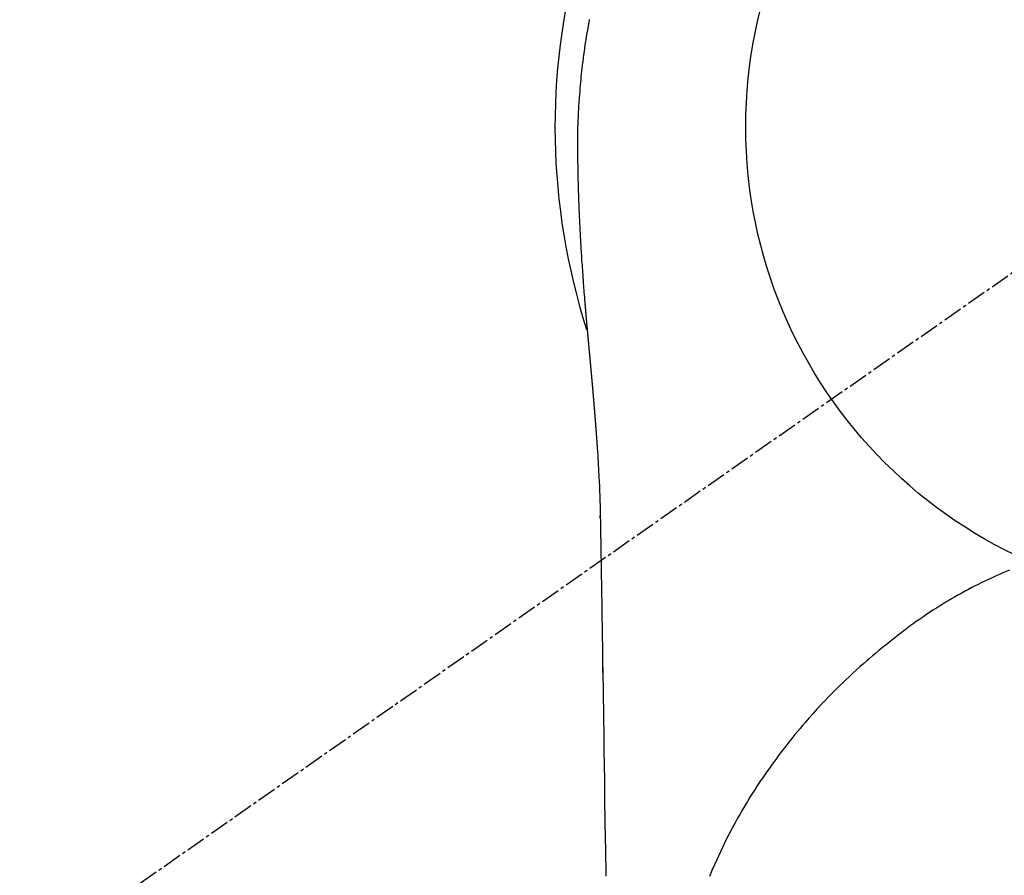
# Model space of a CAD drawing. Units: millimetres. Extents: x -109 to 26472, y -120 to 8859.
# Drawn here: x 17554 to 17592, y 6913 to 6946 of the extents above; entities that cross this region are included whole.
import ezdxf

# ---------------------------------------------------------------- set-up
doc = ezdxf.new("R2010")
doc.units = ezdxf.units.MM
doc.linetypes.add('CENTER2', pattern=[1.125, 0.75, -0.125, 0.125, -0.125])
doc.layers.get('DEFPOINTS').update_dxf_attribs({"color": 146})
doc.layers.add('150-機器', color=8, linetype='Continuous')
doc.layers.add('160-文字', color=254, linetype='Continuous')
doc.styles.add('KH001', font='txt')
doc.dimstyles.new('KH1xx030', dxfattribs={"dimscale": 30, "dimtxt": 2, "dimasz": 0.6, "dimexe": 0.3, "dimexo": 1.2, "dimgap": 0.5, "dimtad": 3, "dimdec": 1, "dimdsep": 46, "dimlunit": 6, "dimtxsty": 'KH001', "dimblk": 'DOT', "dimcen": 1, "dimdle": 1, "dimclrd": 256, "dimclre": 256, "dimclrt": 256, "dimadec": 0, "dimazin": 0, "dimtfac": 1, "dimtdec": 1, "dimtix": 1, "dimtmove": 2, "dimatfit": 3, "dimldrblk": 'CLOSEDBLANK', "dimfxl": 1, "dimtolj": 1, "dimtzin": 0, "dimlwd": -1, "dimlwe": -1, "dimarcsym": 0})

# ---------------------------------------------------------------- blocks, each defined once
blk = doc.blocks.new('F402_H')
at = {"layer": '150-機器', "color": 13, "linetype": 'CENTER2'}
blk.add_line((0, 0), (-244.018, -170.863), dxfattribs=at)
at = {"layer": '150-機器', "color": 13, "linetype": 'Continuous'}
for points in [[(-24.594, 4.185), (-24.602, 4.142), (-24.61, 4.099), (-24.618, 4.056), (-24.626, 4.013), (-24.642, 3.927), (-24.657, 3.841), (-24.672, 3.755), (-24.687, 3.669), (-24.701, 3.583), (-24.716, 3.497), (-24.73, 3.411), (-24.744, 3.324), (-24.764, 3.194), (-24.783, 3.065), (-24.802, 2.935), (-24.82, 2.805), (-24.837, 2.674), (-24.853, 2.544), (-24.869, 2.413), (-24.884, 2.283), (-24.897, 2.174), (-24.909, 2.065), (-24.92, 1.956), (-24.931, 1.847), (-24.942, 1.737), (-24.952, 1.628), (-24.961, 1.519), (-24.97, 1.409), (-24.982, 1.256), (-24.993, 1.103), (-25.004, 0.949), (-25.013, 0.796), (-25.017, 0.73), (-25.02, 0.664), (-25.024, 0.598), (-25.027, 0.533), (-25.031, 0.445), (-25.034, 0.357), (-25.037, 0.269), (-25.041, 0.18), (-25.046, 0.092), (-25.051, 0.003), (-25.055, -0.085), (-25.058, -0.174), (-25.059, -0.242), (-25.059, -0.311), (-25.058, -0.38), (-25.058, -0.449), (-25.057, -0.557), (-25.057, -0.664), (-25.056, -0.772), (-25.056, -0.88), (-25.055, -0.958), (-25.055, -1.036), (-25.054, -1.114), (-25.053, -1.192), (-25.052, -1.246), (-25.051, -1.3), (-25.051, -1.353), (-25.05, -1.407), (-25.048, -1.491), (-25.047, -1.575), (-25.045, -1.659), (-25.044, -1.743), (-25.043, -1.81), (-25.042, -1.876), (-25.04, -1.942), (-25.039, -2.009), (-25.037, -2.087), (-25.035, -2.165), (-25.032, -2.243), (-25.03, -2.321), (-25.028, -2.391), (-25.026, -2.46), (-25.024, -2.53), (-25.022, -2.6), (-25.019, -2.681), (-25.016, -2.762), (-25.013, -2.842), (-25.01, -2.923), (-25.008, -2.989), (-25.005, -3.054), (-25.003, -3.119), (-25, -3.185), (-24.997, -3.25), (-24.995, -3.316), (-24.992, -3.381), (-24.989, -3.447), (-24.986, -3.519), (-24.982, -3.591), (-24.979, -3.663), (-24.975, -3.735), (-24.972, -3.79), (-24.97, -3.844), (-24.967, -3.899), (-24.964, -3.954), (-24.96, -4.046), (-24.955, -4.138), (-24.95, -4.23), (-24.945, -4.323), (-24.942, -4.378), (-24.939, -4.434), (-24.935, -4.489), (-24.932, -4.545), (-24.928, -4.618), (-24.924, -4.69), (-24.92, -4.763), (-24.915, -4.835), (-24.91, -4.922), (-24.905, -5.009), (-24.899, -5.096), (-24.893, -5.183), (-24.887, -5.282), (-24.88, -5.381), (-24.873, -5.48), (-24.866, -5.579), (-24.862, -5.634), (-24.858, -5.689), (-24.854, -5.745), (-24.85, -5.8), (-24.845, -5.874), (-24.84, -5.948), (-24.835, -6.022), (-24.829, -6.096), (-24.823, -6.181), (-24.817, -6.265), (-24.81, -6.35), (-24.804, -6.435), (-24.795, -6.536), (-24.787, -6.638), (-24.779, -6.739), (-24.771, -6.841)], [(-24.771, -6.841), (-24.771, -6.848), (-24.77, -6.855), (-24.769, -6.862), (-24.769, -6.869), (-24.768, -6.876), (-24.768, -6.883), (-24.767, -6.89), (-24.767, -6.897), (-24.766, -6.904), (-24.765, -6.911), (-24.765, -6.918), (-24.764, -6.925), (-24.764, -6.932), (-24.763, -6.938), (-24.763, -6.945), (-24.762, -6.952), (-24.761, -6.959), (-24.761, -6.966), (-24.76, -6.973), (-24.76, -6.98), (-24.759, -6.986), (-24.758, -6.994), (-24.758, -7.001), (-24.757, -7.008), (-24.757, -7.015), (-24.756, -7.022), (-24.756, -7.029), (-24.755, -7.036), (-24.754, -7.043), (-24.754, -7.05), (-24.753, -7.057), (-24.753, -7.064), (-24.752, -7.071), (-24.751, -7.078), (-24.751, -7.085), (-24.75, -7.092), (-24.75, -7.099), (-24.749, -7.106), (-24.748, -7.113), (-24.748, -7.121), (-24.747, -7.128), (-24.747, -7.135), (-24.746, -7.142), (-24.745, -7.149), (-24.745, -7.156), (-24.744, -7.163), (-24.743, -7.17), (-24.743, -7.177), (-24.742, -7.185), (-24.742, -7.192), (-24.741, -7.199), (-24.74, -7.206), (-24.74, -7.213), (-24.739, -7.22), (-24.739, -7.227), (-24.738, -7.234), (-24.737, -7.242), (-24.737, -7.249), (-24.736, -7.256), (-24.735, -7.263), (-24.735, -7.27), (-24.734, -7.277), (-24.734, -7.285), (-24.733, -7.292), (-24.732, -7.299), (-24.732, -7.306), (-24.731, -7.313), (-24.73, -7.321), (-24.73, -7.328), (-24.729, -7.335), (-24.729, -7.342), (-24.728, -7.349), (-24.727, -7.357), (-24.727, -7.363), (-24.726, -7.37), (-24.725, -7.377), (-24.725, -7.384), (-24.724, -7.392), (-24.724, -7.399), (-24.723, -7.406), (-24.722, -7.413), (-24.722, -7.421), (-24.721, -7.428), (-24.72, -7.435), (-24.72, -7.442), (-24.719, -7.45), (-24.718, -7.457), (-24.718, -7.464), (-24.717, -7.471), (-24.717, -7.479), (-24.716, -7.486), (-24.715, -7.493), (-24.715, -7.5), (-24.714, -7.508), (-24.713, -7.515), (-24.713, -7.522), (-24.712, -7.53), (-24.711, -7.537), (-24.711, -7.544), (-24.71, -7.552), (-24.709, -7.559), (-24.709, -7.566), (-24.708, -7.574), (-24.707, -7.581), (-24.707, -7.588), (-24.706, -7.595), (-24.706, -7.603), (-24.705, -7.61), (-24.704, -7.617), (-24.704, -7.625), (-24.703, -7.632), (-24.702, -7.64), (-24.702, -7.647), (-24.701, -7.654), (-24.7, -7.662), (-24.7, -7.669), (-24.699, -7.676), (-24.698, -7.684), (-24.698, -7.691), (-24.697, -7.698), (-24.696, -7.706), (-24.696, -7.713), (-24.695, -7.721), (-24.694, -7.728), (-24.694, -7.734), (-24.693, -7.742), (-24.692, -7.749), (-24.692, -7.757), (-24.691, -7.764), (-24.69, -7.771), (-24.69, -7.779), (-24.689, -7.786), (-24.688, -7.794), (-24.688, -7.801), (-24.687, -7.809), (-24.686, -7.816), (-24.686, -7.824), (-24.685, -7.831), (-24.684, -7.838), (-24.684, -7.846), (-24.683, -7.853), (-24.682, -7.861), (-24.682, -7.868), (-24.681, -7.876), (-24.68, -7.883), (-24.68, -7.891), (-24.679, -7.898), (-24.678, -7.906), (-24.678, -7.913), (-24.677, -7.921), (-24.676, -7.928), (-24.675, -7.936), (-24.675, -7.943), (-24.674, -7.951), (-24.673, -7.958), (-24.673, -7.966), (-24.672, -7.973), (-24.671, -7.981), (-24.671, -7.988), (-24.67, -7.996), (-24.669, -8.003), (-24.669, -8.011), (-24.668, -8.018), (-24.667, -8.026), (-24.667, -8.033), (-24.666, -8.041), (-24.665, -8.048), (-24.665, -8.056), (-24.664, -8.064), (-24.663, -8.071), (-24.662, -8.079), (-24.662, -8.086), (-24.661, -8.094), (-24.66, -8.101), (-24.66, -8.109), (-24.659, -8.116), (-24.658, -8.123), (-24.658, -8.131), (-24.657, -8.138), (-24.656, -8.146), (-24.656, -8.154), (-24.655, -8.161), (-24.654, -8.169), (-24.653, -8.176), (-24.653, -8.184), (-24.652, -8.192), (-24.651, -8.199), (-24.651, -8.207), (-24.65, -8.215), (-24.649, -8.222), (-24.649, -8.23), (-24.648, -8.237), (-24.647, -8.245), (-24.646, -8.253), (-24.646, -8.26), (-24.645, -8.268), (-24.644, -8.276), (-24.644, -8.283), (-24.643, -8.291), (-24.642, -8.299), (-24.641, -8.306), (-24.641, -8.314), (-24.64, -8.322), (-24.639, -8.329), (-24.639, -8.337), (-24.638, -8.345), (-24.637, -8.352), (-24.637, -8.36), (-24.636, -8.368), (-24.635, -8.376), (-24.634, -8.383), (-24.634, -8.391), (-24.633, -8.399), (-24.632, -8.406), (-24.632, -8.414), (-24.631, -8.422), (-24.63, -8.43), (-24.629, -8.437), (-24.629, -8.445), (-24.628, -8.453), (-24.627, -8.461), (-24.627, -8.468), (-24.626, -8.476), (-24.625, -8.484), (-24.624, -8.491), (-24.624, -8.498), (-24.623, -8.506), (-24.622, -8.514), (-24.622, -8.522), (-24.621, -8.529), (-24.62, -8.537), (-24.619, -8.545), (-24.619, -8.553), (-24.618, -8.561), (-24.617, -8.568), (-24.617, -8.576), (-24.616, -8.584), (-24.615, -8.592), (-24.614, -8.6), (-24.614, -8.607), (-24.613, -8.615), (-24.612, -8.623), (-24.611, -8.631), (-24.611, -8.639), (-24.61, -8.647), (-24.609, -8.654), (-24.609, -8.662), (-24.608, -8.67), (-24.607, -8.678), (-24.606, -8.686), (-24.606, -8.694), (-24.605, -8.701), (-24.604, -8.709), (-24.604, -8.717), (-24.603, -8.725), (-24.602, -8.733), (-24.601, -8.741), (-24.601, -8.749), (-24.6, -8.757), (-24.599, -8.764), (-24.598, -8.772), (-24.598, -8.78), (-24.597, -8.788), (-24.596, -8.796), (-24.596, -8.804), (-24.595, -8.812), (-24.594, -8.82), (-24.593, -8.828), (-24.593, -8.836), (-24.592, -8.844), (-24.591, -8.851), (-24.59, -8.859), (-24.59, -8.866), (-24.589, -8.874), (-24.588, -8.882), (-24.587, -8.89), (-24.587, -8.898), (-24.586, -8.906), (-24.585, -8.914), (-24.585, -8.922), (-24.584, -8.93), (-24.583, -8.938), (-24.582, -8.946), (-24.582, -8.954), (-24.581, -8.962), (-24.58, -8.97), (-24.579, -8.978), (-24.579, -8.986), (-24.578, -8.994), (-24.577, -9.002), (-24.576, -9.01), (-24.576, -9.018), (-24.575, -9.026), (-24.574, -9.034), (-24.574, -9.042), (-24.573, -9.05), (-24.572, -9.058), (-24.571, -9.066), (-24.571, -9.074), (-24.57, -9.082), (-24.569, -9.09), (-24.568, -9.098), (-24.568, -9.106), (-24.567, -9.114), (-24.566, -9.122), (-24.565, -9.13), (-24.565, -9.138), (-24.564, -9.146), (-24.563, -9.154), (-24.562, -9.162), (-24.562, -9.17), (-24.561, -9.178), (-24.56, -9.186), (-24.559, -9.195), (-24.559, -9.203), (-24.558, -9.211), (-24.557, -9.219), (-24.557, -9.227), (-24.556, -9.235), (-24.555, -9.242), (-24.554, -9.25), (-24.554, -9.258), (-24.553, -9.266), (-24.552, -9.275), (-24.551, -9.283), (-24.551, -9.291), (-24.55, -9.299), (-24.549, -9.307), (-24.548, -9.315), (-24.548, -9.323), (-24.547, -9.331), (-24.546, -9.34), (-24.545, -9.348), (-24.545, -9.356), (-24.544, -9.364), (-24.543, -9.372), (-24.542, -9.38), (-24.542, -9.388), (-24.541, -9.397), (-24.54, -9.405), (-24.539, -9.413), (-24.539, -9.421), (-24.538, -9.429), (-24.537, -9.438), (-24.536, -9.446), (-24.536, -9.454), (-24.535, -9.462), (-24.534, -9.47), (-24.533, -9.479), (-24.533, -9.487), (-24.532, -9.495), (-24.531, -9.503), (-24.53, -9.511), (-24.53, -9.52), (-24.529, -9.528), (-24.528, -9.536), (-24.528, -9.544), (-24.527, -9.552), (-24.526, -9.561), (-24.525, -9.569), (-24.525, -9.577), (-24.524, -9.585), (-24.523, -9.594), (-24.522, -9.602), (-24.522, -9.61), (-24.521, -9.618), (-24.52, -9.626), (-24.519, -9.634), (-24.519, -9.642), (-24.518, -9.651), (-24.517, -9.659), (-24.516, -9.667), (-24.516, -9.675), (-24.515, -9.684), (-24.514, -9.692), (-24.513, -9.7), (-24.513, -9.709), (-24.512, -9.717), (-24.511, -9.725), (-24.51, -9.733), (-24.51, -9.742), (-24.509, -9.75), (-24.508, -9.758), (-24.507, -9.767), (-24.507, -9.775), (-24.506, -9.783), (-24.505, -9.792), (-24.504, -9.8), (-24.504, -9.808), (-24.503, -9.817), (-24.502, -9.825), (-24.501, -9.833), (-24.501, -9.842), (-24.5, -9.85), (-24.499, -9.859), (-24.498, -9.867), (-24.498, -9.875), (-24.497, -9.884), (-24.496, -9.892), (-24.495, -9.9), (-24.495, -9.909), (-24.494, -9.917), (-24.493, -9.926), (-24.492, -9.934), (-24.492, -9.942), (-24.491, -9.951), (-24.49, -9.959), (-24.489, -9.968), (-24.489, -9.976), (-24.488, -9.984), (-24.487, -9.993), (-24.486, -10), (-24.486, -10.009), (-24.485, -10.017), (-24.484, -10.026), (-24.483, -10.034), (-24.483, -10.042), (-24.482, -10.051), (-24.481, -10.059), (-24.48, -10.068), (-24.48, -10.076), (-24.479, -10.085), (-24.478, -10.093), (-24.477, -10.102), (-24.477, -10.11), (-24.476, -10.119), (-24.475, -10.127), (-24.474, -10.135), (-24.474, -10.144), (-24.473, -10.152), (-24.472, -10.161), (-24.471, -10.169), (-24.471, -10.178), (-24.47, -10.186), (-24.469, -10.195), (-24.468, -10.203), (-24.468, -10.212), (-24.467, -10.22), (-24.466, -10.229), (-24.466, -10.237), (-24.465, -10.246), (-24.464, -10.255), (-24.463, -10.263), (-24.463, -10.272), (-24.462, -10.28), (-24.461, -10.289), (-24.46, -10.297), (-24.46, -10.306), (-24.459, -10.314), (-24.458, -10.323), (-24.457, -10.331), (-24.457, -10.34), (-24.456, -10.349), (-24.455, -10.357), (-24.454, -10.366), (-24.454, -10.373), (-24.453, -10.382), (-24.452, -10.39), (-24.451, -10.399), (-24.451, -10.408), (-24.45, -10.416), (-24.449, -10.425), (-24.448, -10.433), (-24.448, -10.442), (-24.447, -10.451), (-24.446, -10.459), (-24.446, -10.468), (-24.446, -10.476), (-24.445, -10.485), (-24.444, -10.494), (-24.443, -10.502), (-24.443, -10.511), (-24.442, -10.52), (-24.441, -10.528), (-24.441, -10.537), (-24.44, -10.546), (-24.439, -10.554), (-24.438, -10.563), (-24.438, -10.571), (-24.437, -10.58), (-24.436, -10.589), (-24.435, -10.597), (-24.435, -10.606), (-24.434, -10.615), (-24.433, -10.623), (-24.432, -10.632), (-24.432, -10.641), (-24.431, -10.65), (-24.43, -10.658), (-24.429, -10.667), (-24.429, -10.676), (-24.428, -10.684), (-24.427, -10.693), (-24.427, -10.702), (-24.426, -10.71), (-24.425, -10.719), (-24.424, -10.728), (-24.424, -10.737), (-24.423, -10.745), (-24.422, -10.753), (-24.421, -10.762), (-24.421, -10.77), (-24.42, -10.779), (-24.419, -10.788), (-24.418, -10.797), (-24.418, -10.805), (-24.417, -10.814), (-24.416, -10.823), (-24.415, -10.832), (-24.415, -10.84), (-24.414, -10.849), (-24.413, -10.858), (-24.413, -10.867), (-24.412, -10.876), (-24.411, -10.884), (-24.41, -10.893), (-24.41, -10.902), (-24.409, -10.911), (-24.408, -10.919), (-24.407, -10.928), (-24.407, -10.937), (-24.406, -10.946), (-24.405, -10.955), (-24.405, -10.964), (-24.404, -10.972), (-24.403, -10.981), (-24.402, -10.99), (-24.402, -10.999), (-24.401, -11.008), (-24.4, -11.016), (-24.399, -11.025), (-24.399, -11.034), (-24.398, -11.043), (-24.397, -11.052), (-24.397, -11.061), (-24.396, -11.069), (-24.395, -11.078), (-24.394, -11.087), (-24.394, -11.096), (-24.393, -11.105), (-24.392, -11.114), (-24.392, -11.123), (-24.391, -11.131), (-24.39, -11.139), (-24.389, -11.148), (-24.389, -11.157), (-24.388, -11.166), (-24.387, -11.175), (-24.386, -11.184), (-24.386, -11.193), (-24.385, -11.202), (-24.384, -11.211), (-24.384, -11.219), (-24.383, -11.228), (-24.382, -11.237), (-24.381, -11.246), (-24.381, -11.255), (-24.38, -11.264), (-24.379, -11.273), (-24.379, -11.282), (-24.378, -11.291), (-24.377, -11.3), (-24.376, -11.309), (-24.376, -11.318), (-24.375, -11.327), (-24.374, -11.336), (-24.374, -11.345), (-24.373, -11.354), (-24.372, -11.363), (-24.371, -11.371), (-24.371, -11.38), (-24.37, -11.389), (-24.369, -11.398), (-24.369, -11.407), (-24.368, -11.416), (-24.367, -11.425), (-24.366, -11.434), (-24.366, -11.443), (-24.365, -11.452), (-24.364, -11.461), (-24.364, -11.47), (-24.363, -11.479), (-24.362, -11.488), (-24.362, -11.497), (-24.361, -11.505), (-24.36, -11.514), (-24.359, -11.523), (-24.359, -11.532), (-24.358, -11.542), (-24.357, -11.551), (-24.357, -11.56), (-24.356, -11.569), (-24.355, -11.578), (-24.355, -11.587), (-24.354, -11.596), (-24.353, -11.605), (-24.352, -11.614), (-24.352, -11.623), (-24.351, -11.632), (-24.35, -11.641), (-24.35, -11.65), (-24.349, -11.659), (-24.348, -11.668), (-24.348, -11.677), (-24.347, -11.686), (-24.346, -11.696), (-24.345, -11.705), (-24.345, -11.714), (-24.344, -11.723), (-24.343, -11.732), (-24.343, -11.741), (-24.342, -11.75), (-24.341, -11.759), (-24.341, -11.768), (-24.34, -11.777), (-24.339, -11.787), (-24.339, -11.796), (-24.338, -11.805), (-24.337, -11.814), (-24.336, -11.823), (-24.336, -11.832), (-24.335, -11.841), (-24.334, -11.851), (-24.334, -11.86), (-24.333, -11.869), (-24.332, -11.878), (-24.332, -11.886), (-24.331, -11.895), (-24.33, -11.904), (-24.33, -11.914), (-24.329, -11.923), (-24.328, -11.932), (-24.328, -11.941), (-24.327, -11.95), (-24.326, -11.96), (-24.326, -11.969), (-24.325, -11.978), (-24.324, -11.987), (-24.323, -11.996), (-24.323, -12.006), (-24.322, -12.015), (-24.321, -12.024), (-24.321, -12.033), (-24.32, -12.042), (-24.319, -12.052), (-24.319, -12.061), (-24.318, -12.07), (-24.317, -12.079), (-24.317, -12.089), (-24.316, -12.098), (-24.315, -12.107), (-24.315, -12.116), (-24.314, -12.126), (-24.313, -12.135), (-24.313, -12.144), (-24.312, -12.153), (-24.311, -12.163), (-24.311, -12.172), (-24.31, -12.181), (-24.309, -12.191), (-24.309, -12.2), (-24.308, -12.209), (-24.307, -12.218), (-24.307, -12.228), (-24.306, -12.237), (-24.305, -12.246), (-24.305, -12.256), (-24.304, -12.264), (-24.304, -12.273), (-24.303, -12.283), (-24.302, -12.292), (-24.302, -12.301), (-24.301, -12.311), (-24.3, -12.32), (-24.3, -12.329), (-24.299, -12.339), (-24.298, -12.348), (-24.298, -12.357), (-24.297, -12.367), (-24.296, -12.376), (-24.296, -12.385), (-24.295, -12.395), (-24.294, -12.404), (-24.294, -12.413), (-24.293, -12.423), (-24.292, -12.432), (-24.292, -12.441), (-24.291, -12.451), (-24.29, -12.46), (-24.29, -12.47), (-24.289, -12.479), (-24.289, -12.488), (-24.288, -12.498), (-24.287, -12.507), (-24.287, -12.516), (-24.286, -12.526), (-24.285, -12.535), (-24.285, -12.544), (-24.284, -12.554), (-24.283, -12.563), (-24.283, -12.573), (-24.282, -12.582), (-24.281, -12.591)], [(-24.281, -12.591), (-24.265, -12.851), (-24.248, -13.111), (-24.233, -13.371), (-24.219, -13.631), (-24.21, -13.816), (-24.202, -14.002), (-24.194, -14.187), (-24.187, -14.373), (-24.181, -14.566), (-24.175, -14.759), (-24.171, -14.953), (-24.167, -15.146), (-24.166, -15.233), (-24.165, -15.321), (-24.163, -15.408), (-24.162, -15.496), (-24.16, -15.616), (-24.158, -15.735), (-24.156, -15.855), (-24.154, -15.975), (-24.152, -16.108), (-24.15, -16.241), (-24.148, -16.374), (-24.145, -16.507), (-24.143, -16.627), (-24.141, -16.746), (-24.139, -16.866), (-24.137, -16.985), (-24.135, -17.122), (-24.133, -17.258), (-24.131, -17.395), (-24.128, -17.532), (-24.125, -17.765), (-24.121, -17.999), (-24.117, -18.233), (-24.113, -18.467), (-24.11, -18.7), (-24.106, -18.934), (-24.102, -19.167), (-24.098, -19.401), (-24.094, -19.658), (-24.09, -19.915), (-24.086, -20.172), (-24.082, -20.43), (-24.079, -20.675), (-24.075, -20.921), (-24.071, -21.167), (-24.068, -21.412), (-24.061, -21.842), (-24.054, -22.272), (-24.047, -22.703), (-24.041, -23.133), (-24.035, -23.547), (-24.029, -23.961), (-24.024, -24.375), (-24.019, -24.789), (-24.008, -25.53), (-23.998, -26.27), (-23.986, -27.01), (-23.975, -27.75), (-23.969, -28.111), (-23.963, -28.472), (-23.958, -28.834), (-23.952, -29.195)], [(-24.166, -15.223), (-24.166, -15.222), (-24.166, -15.221), (-24.166, -15.22), (-24.166, -15.219), (-24.166, -15.218), (-24.166, -15.217), (-24.166, -15.216), (-24.166, -15.215), (-24.166, -15.214), (-24.166, -15.213), (-24.166, -15.212), (-24.166, -15.211), (-24.166, -15.21), (-24.166, -15.209), (-24.166, -15.208), (-24.166, -15.207), (-24.166, -15.206), (-24.166, -15.205), (-24.166, -15.204), (-24.166, -15.203), (-24.166, -15.202), (-24.166, -15.201), (-24.166, -15.2), (-24.166, -15.199), (-24.166, -15.198), (-24.166, -15.197), (-24.166, -15.196), (-24.166, -15.195), (-24.166, -15.194), (-24.166, -15.193), (-24.166, -15.192), (-24.166, -15.191), (-24.166, -15.19), (-24.166, -15.189), (-24.166, -15.188), (-24.166, -15.187), (-24.167, -15.186), (-24.167, -15.185), (-24.167, -15.184), (-24.167, -15.183), (-24.167, -15.182), (-24.167, -15.181), (-24.167, -15.18), (-24.167, -15.179), (-24.167, -15.178), (-24.167, -15.177), (-24.167, -15.176), (-24.167, -15.175), (-24.167, -15.174), (-24.167, -15.173), (-24.167, -15.172), (-24.167, -15.171), (-24.167, -15.17), (-24.167, -15.169), (-24.167, -15.168), (-24.167, -15.167), (-24.167, -15.166), (-24.167, -15.165), (-24.167, -15.164), (-24.167, -15.163), (-24.167, -15.162), (-24.167, -15.161), (-24.167, -15.16), (-24.167, -15.159), (-24.167, -15.158), (-24.167, -15.157), (-24.167, -15.156), (-24.167, -15.155), (-24.167, -15.154), (-24.167, -15.153), (-24.167, -15.152), (-24.167, -15.151), (-24.167, -15.15), (-24.167, -15.149), (-24.167, -15.148), (-24.167, -15.147), (-24.167, -15.146)], [(-8.232, -17.272), (-8.482, -17.377), (-8.615, -17.435), (-8.749, -17.494), (-8.881, -17.554), (-9.013, -17.615), (-9.157, -17.683), (-9.301, -17.752), (-9.444, -17.822), (-9.586, -17.894), (-9.719, -17.962), (-9.851, -18.031), (-9.983, -18.102), (-10.115, -18.174), (-10.24, -18.244), (-10.365, -18.315), (-10.489, -18.387), (-10.613, -18.46), (-10.729, -18.53), (-10.844, -18.6), (-10.958, -18.672), (-11.072, -18.744), (-11.21, -18.833), (-11.347, -18.924), (-11.483, -19.015), (-11.619, -19.107), (-11.738, -19.19), (-11.856, -19.273), (-11.974, -19.357), (-12.091, -19.442), (-12.293, -19.593), (-12.493, -19.746), (-12.692, -19.901), (-12.889, -20.058), (-13.031, -20.172), (-13.172, -20.286), (-13.312, -20.401), (-13.452, -20.518), (-13.564, -20.612), (-13.676, -20.708), (-13.788, -20.804), (-13.898, -20.901), (-14.043, -21.028), (-14.186, -21.157), (-14.329, -21.287), (-14.47, -21.418), (-14.596, -21.537), (-14.721, -21.656), (-14.845, -21.776), (-14.968, -21.897), (-15.12, -22.05), (-15.272, -22.204), (-15.422, -22.359), (-15.57, -22.516), (-15.726, -22.685), (-15.88, -22.854), (-16.033, -23.026), (-16.183, -23.198), (-16.285, -23.316), (-16.385, -23.435), (-16.485, -23.554), (-16.583, -23.674), (-16.703, -23.822), (-16.822, -23.971), (-16.94, -24.121), (-17.056, -24.272), (-17.197, -24.457), (-17.335, -24.644), (-17.472, -24.831), (-17.608, -25.021), (-17.69, -25.138), (-17.772, -25.256), (-17.853, -25.374), (-17.934, -25.493), (-18.037, -25.648), (-18.138, -25.803), (-18.238, -25.959), (-18.337, -26.116), (-18.439, -26.282), (-18.54, -26.45), (-18.64, -26.619), (-18.738, -26.788), (-18.779, -26.861), (-18.821, -26.934), (-18.862, -27.008), (-18.902, -27.081), (-19.034, -27.325), (-19.163, -27.571), (-19.288, -27.818), (-19.41, -28.068), (-19.49, -28.237), (-19.569, -28.407), (-19.647, -28.578), (-19.722, -28.75), (-19.818, -28.975), (-19.911, -29.202)], [(-24.065, -21.26), (-24.065, -21.258), (-24.065, -21.257), (-24.065, -21.255), (-24.065, -21.254), (-24.065, -21.252), (-24.065, -21.25), (-24.065, -21.249), (-24.065, -21.247), (-24.065, -21.245), (-24.065, -21.244), (-24.065, -21.242), (-24.065, -21.24), (-24.065, -21.239), (-24.065, -21.237), (-24.065, -21.235), (-24.065, -21.234), (-24.065, -21.232), (-24.065, -21.23), (-24.065, -21.229), (-24.065, -21.227), (-24.065, -21.225), (-24.065, -21.224), (-24.065, -21.222), (-24.065, -21.22), (-24.065, -21.219), (-24.065, -21.217), (-24.065, -21.216), (-24.065, -21.214), (-24.065, -21.212), (-24.066, -21.211), (-24.066, -21.209), (-24.066, -21.207), (-24.066, -21.206), (-24.066, -21.204), (-24.066, -21.202), (-24.066, -21.201), (-24.066, -21.199), (-24.066, -21.197), (-24.066, -21.196), (-24.066, -21.194), (-24.066, -21.192), (-24.066, -21.191), (-24.066, -21.189), (-24.066, -21.187), (-24.066, -21.186), (-24.066, -21.184), (-24.066, -21.183), (-24.066, -21.181), (-24.066, -21.179), (-24.066, -21.178), (-24.066, -21.176), (-24.066, -21.174), (-24.066, -21.173), (-24.066, -21.171), (-24.066, -21.169), (-24.066, -21.168), (-24.066, -21.166), (-24.066, -21.164), (-24.066, -21.163), (-24.066, -21.161), (-24.066, -21.159), (-24.066, -21.158), (-24.066, -21.156), (-24.066, -21.154), (-24.066, -21.153), (-24.066, -21.151), (-24.066, -21.149), (-24.066, -21.148), (-24.066, -21.146), (-24.066, -21.145), (-24.066, -21.143), (-24.066, -21.141), (-24.066, -21.14), (-24.066, -21.138), (-24.066, -21.136), (-24.066, -21.135), (-24.066, -21.133), (-24.066, -21.131), (-24.066, -21.13), (-24.067, -21.128), (-24.067, -21.126), (-24.067, -21.125), (-24.067, -21.123), (-24.067, -21.121), (-24.067, -21.12), (-24.067, -21.118), (-24.067, -21.116), (-24.067, -21.115), (-24.067, -21.113), (-24.067, -21.112), (-24.067, -21.11), (-24.067, -21.108), (-24.067, -21.107), (-24.067, -21.105), (-24.067, -21.103), (-24.067, -21.102), (-24.067, -21.1), (-24.067, -21.098), (-24.067, -21.097), (-24.067, -21.095), (-24.067, -21.093), (-24.067, -21.092), (-24.067, -21.09), (-24.067, -21.088), (-24.067, -21.087), (-24.067, -21.085), (-24.067, -21.083), (-24.067, -21.082), (-24.067, -21.08), (-24.067, -21.079), (-24.067, -21.077), (-24.067, -21.075), (-24.067, -21.074), (-24.067, -21.072), (-24.067, -21.07), (-24.067, -21.069), (-24.067, -21.067), (-24.067, -21.065), (-24.067, -21.064), (-24.067, -21.062), (-24.067, -21.06), (-24.067, -21.059), (-24.067, -21.057), (-24.067, -21.055), (-24.067, -21.054), (-24.067, -21.052), (-24.067, -21.05)]]:
    blk.add_lwpolyline(points, dxfattribs=at)
blk.add_arc((0, 0), 25.931, 0, 197.7244, dxfattribs=at)
at = {"layer": 'DEFPOINTS'}
blk.add_circle((0, 0), 18.5, dxfattribs=at)
blk = doc.blocks.new('_ClosedBlank')
at = {"color": 0, "linetype": 'ByBlock', "lineweight": -2}
for p, q in [((-1, 0.1667), (0, 0)), ((-1, 0.1667), (-1, -0.1667)), ((0, 0), (-1, -0.1667))]:
    blk.add_line(p, q, dxfattribs=at)
blk = doc.blocks.new('_Dot')
at = {"color": 0, "linetype": 'ByBlock', "lineweight": -2}
blk.add_line((-0.5, 0), (-1, 0), dxfattribs=at)
at = {"color": 0, "linetype": 'ByBlock', "const_width": 0.5}
blk.add_lwpolyline([(-0.25, 0, 1), (0.25, 0, 1)], format="xyb", close=True, dxfattribs=at)

msp = doc.modelspace()

# ---------------------------------------------------------------- block references
at = {"layer": '150-機器'}
msp.add_blockref('F402_H', (17600.505, 6941.762), dxfattribs=at)

# ---------------------------------------------------------------- leaders
at = {"layer": '160-文字', "annotation_type": 0, "has_hookline": 1, "hookline_direction": 0, "text_width": 1266.091}
msp.add_leader([(17382.306, 6920.356), (18045.805, 5306.604), (18063.805, 5306.604)], dimstyle='KH1xx030', override={"dimgap": 0.5, "dimtad": 1}, dxfattribs=at)
at = {"layer": '160-文字'}
msp.add_leader([(17495.613, 6916.196), (18327.57, 5895.288)], dimstyle='KH1xx030', override={"dimgap": 0.5, "dimtad": 1}, dxfattribs=at)

doc.saveas('drawing.dxf')
